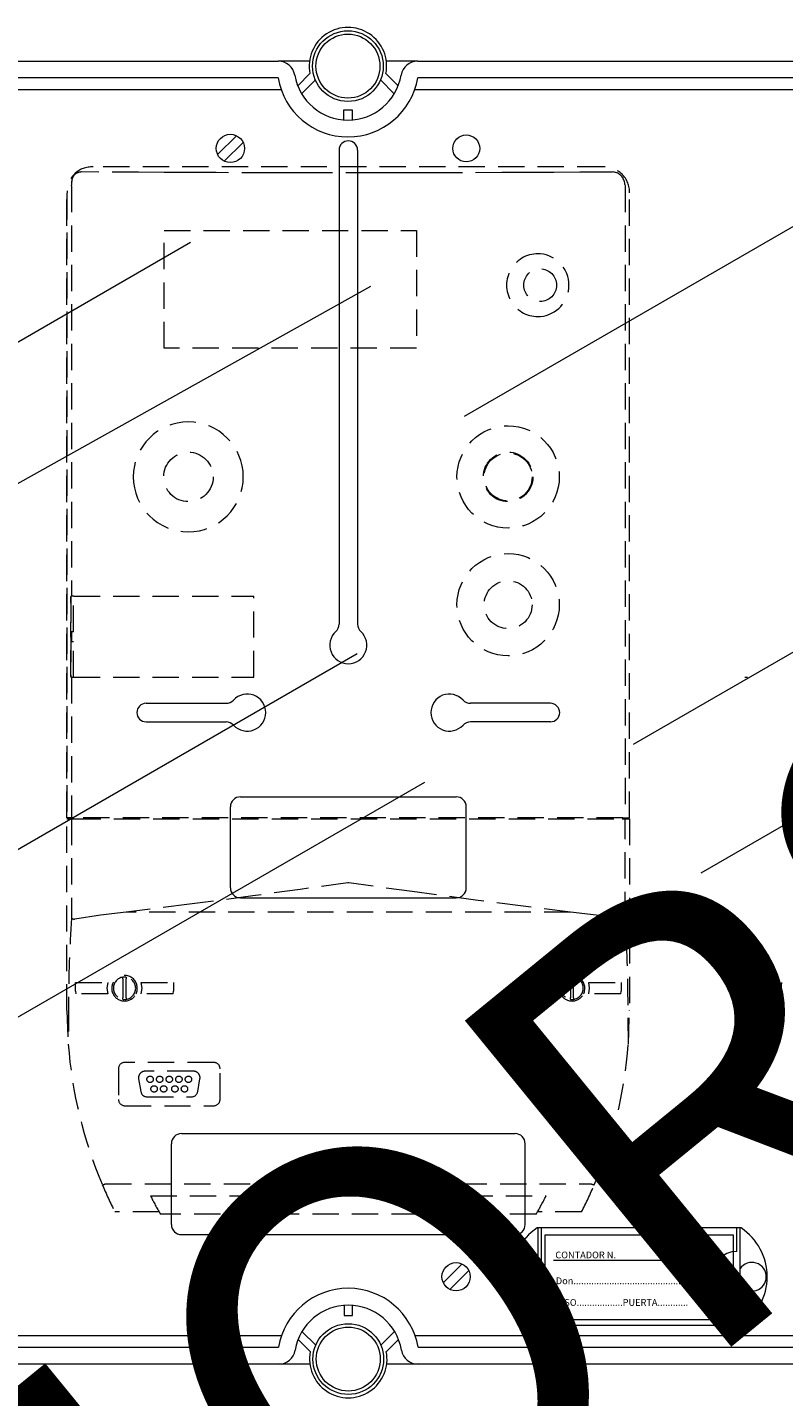
# Model space of a CAD drawing. Units: millimetres. Extents: x 1037 to 1680, y -267 to 66.
# Drawn here: x 1074 to 1110, y -117 to -52 of the extents above; entities that cross this region are included whole.
import ezdxf

# ---------------------------------------------------------------- set-up
doc = ezdxf.new("R2010")
doc.units = ezdxf.units.MM
doc.linetypes.add('HIDDEN', pattern=[0.375, 0.25, -0.125])
for name, color, linetype in [('COTES', 2, 'Continuous'), ('DIBUJO_ENVOLVENTE', 7, 'Continuous'), ('DIBUJO_INTERIOR', 4, 'Continuous')]:
    doc.layers.add(name, color=color, linetype=linetype)
doc.styles.add('ROMANS', font='ARIAL.TTF')

# ---------------------------------------------------------------- blocks, each defined once
blk = doc.blocks.new('ALZADO 5T+R')
at = {"layer": 'COTES', "color": 7, "linetype": 'Continuous', "lineweight": 5}
for centre, radius in [((50.357, 191.289), 1.68), ((50.357, 191.289), 1.52), ((50.374, 129.874), 1.68), ((50.374, 129.874), 1.52)]:
    blk.add_circle(centre, radius, dxfattribs=at)
at = {"layer": 'DIBUJO_ENVOLVENTE', "color": 7, "lineweight": 5}
for p, q in [((5.876, 191.529), (47.043, 191.529)), ((48.532, 191.529), (47.043, 191.529)), ((53.671, 191.529), (52.182, 191.529)), ((53.671, 191.529), (94.837, 191.529)), ((47.043, 190.729), (5.876, 190.729)), ((47.971, 190.36), (48.55, 190.937)), ((48.811, 190.631), (48.156, 189.98)), ((52.557, 189.98), (51.903, 190.631)), ((52.163, 190.937), (52.743, 190.36)), ((94.837, 190.729), (53.671, 190.729)), ((50.157, 188.736), (50.157, 189.217)), ((50.157, 189.217), (50.557, 189.217)), ((50.557, 189.217), (50.557, 188.736)), ((50.174, 132.427), (50.174, 131.947)), ((50.575, 131.947), (50.575, 132.427)), ((50.174, 131.947), (50.575, 131.947)), ((47.988, 130.804), (48.568, 130.227)), ((48.828, 130.532), (48.174, 131.184)), ((52.575, 131.184), (51.921, 130.532)), ((52.181, 130.227), (52.76, 130.804)), ((5.894, 130.434), (47.061, 130.434)), ((53.688, 130.434), (94.855, 130.434)), ((47.061, 129.634), (5.894, 129.634)), ((48.55, 129.634), (47.061, 129.634)), ((53.688, 129.634), (52.199, 129.634)), ((94.855, 129.634), (53.688, 129.634))]:
    blk.add_line(p, q, dxfattribs=at)
for centre, radius, start, end in [((50.357, 191.289), 1.84, 348.95004, 191.04996), ((47.043, 190.729), 0.8, 9.59407, 90), ((53.671, 190.729), 0.8, 90, 170.40593), ((50.357, 191.289), 3.361, 189.59407, 350.40593), ((50.357, 191.289), 2.561, 189.59407, 350.40593), ((50.374, 129.874), 3.361, 9.59407, 170.40593), ((50.374, 129.874), 2.561, 9.59407, 170.40593), ((47.061, 130.434), 0.8, 270, 350.40593), ((50.374, 129.874), 1.84, 168.95004, 11.04996), ((53.688, 130.434), 0.8, 189.59407, 270)]:
    blk.add_arc(centre, radius, start, end, dxfattribs=at)
at = {"layer": 'DIBUJO_INTERIOR', "color": 7, "lineweight": 5}
for p, q in [((5.326, 190.179), (47.185, 190.179)), ((53.529, 190.179), (95.388, 190.179)), ((45.065, 187.986), (44.168, 187.09)), ((45.382, 187.669), (44.485, 186.773)), ((49.934, 187.299), (49.934, 164.783)), ((50.814, 187.299), (50.814, 164.783)), ((55.887, 174.658), (76.784, 186.723)), ((29.119, 174.973), (42.887, 182.922)), ((22.251, 164.53), (51.439, 180.843)), ((63.917, 159.077), (88.86, 173.478)), ((49.934, 171.748), (49.934, 164.783)), ((50.814, 171.748), (50.814, 164.783)), ((67.134, 152.967), (92.077, 167.368)), ((25.855, 148.992), (50.798, 163.393)), ((40.775, 161.022), (44.573, 161.022)), ((59.974, 161.022), (56.176, 161.022)), ((40.775, 160.142), (44.573, 160.142)), ((59.974, 160.142), (56.176, 160.142)), ((29.072, 142.882), (54.015, 157.283)), ((44.775, 152.262), (44.775, 156.102)), ((45.255, 156.582), (55.494, 156.582)), ((55.974, 152.262), (55.974, 156.102)), ((45.255, 151.783), (55.494, 151.783)), ((42.455, 140.584), (58.294, 140.584)), ((41.975, 136.264), (41.975, 140.104)), ((58.774, 136.264), (58.774, 140.104)), ((69.032, 136.104), (59.338, 136.104)), ((59.385, 131.464), (59.385, 136.104)), ((59.545, 131.464), (59.545, 136.104)), ((68.824, 134.984), (68.824, 136.104)), ((68.984, 131.464), (68.984, 136.104)), ((42.455, 135.784), (58.294, 135.784)), ((59.713, 135.76), (59.713, 131.76)), ((68.672, 135.76), (59.713, 135.76)), ((68.672, 131.76), (68.672, 135.76)), ((55.784, 134.391), (54.887, 133.494)), ((56.101, 134.074), (55.204, 133.177)), ((68.153, 134.56), (60.113, 134.56)), ((68.824, 131.464), (68.824, 132.584)), ((69.032, 131.464), (59.338, 131.464)), ((59.713, 131.76), (68.672, 131.76)), ((47.202, 130.984), (5.344, 130.984)), ((95.372, 130.984), (53.547, 130.984))]:
    blk.add_line(p, q, dxfattribs=at)
at = {"layer": 'DIBUJO_INTERIOR', "color": 7, "linetype": 'HIDDEN', "lineweight": 5, "ltscale": 5}
for p, q in [((40.406, 186.245), (37.705, 186.261)), ((62.488, 186.501), (38.261, 186.501)), ((62.488, 186.501), (38.261, 186.501)), ((41.637, 186.239), (40.406, 186.245)), ((42.868, 186.233), (41.637, 186.239)), ((44.1, 186.229), (42.868, 186.233)), ((46.567, 186.222), (44.1, 186.229)), ((47.801, 186.22), (46.567, 186.222)), ((49.036, 186.219), (47.801, 186.22)), ((51.505, 186.219), (49.036, 186.219)), ((52.74, 186.22), (51.505, 186.219)), ((53.974, 186.222), (52.74, 186.22)), ((55.208, 186.224), (53.974, 186.222)), ((57.673, 186.233), (55.208, 186.224)), ((58.905, 186.238), (57.673, 186.233)), ((60.136, 186.244), (58.905, 186.238)), ((61.365, 186.251), (60.136, 186.244)), ((62.593, 186.258), (61.365, 186.251)), ((62.9, 186.26), (62.593, 186.258)), ((62.904, 186.26), (62.9, 186.26)), ((63.138, 186.213), (63.111, 186.224)), ((37.232, 185.6), (37.238, 185.677)), ((37.232, 185.6), (37.232, 166.107)), ((37.238, 185.677), (37.243, 185.704)), ((37.243, 185.809), (37.243, 185.83)), ((37.243, 185.805), (37.243, 185.809)), ((37.243, 185.704), (37.243, 185.805)), ((63.513, 185.659), (63.5, 185.734)), ((63.513, 185.659), (63.517, 185.6)), ((63.517, 185.6), (63.517, 155.579)), ((37.016, 155.579), (37.016, 185.266)), ((37.016, 185.255), (37.016, 155.579)), ((63.733, 155.579), (63.733, 185.266)), ((63.733, 155.579), (63.733, 185.255)), ((41.626, 183.481), (53.606, 183.481)), ((41.626, 177.892), (41.626, 183.481)), ((53.606, 183.481), (53.606, 177.892)), ((53.606, 177.892), (41.626, 177.892)), ((37.201, 166.107), (37.201, 162.266)), ((37.201, 166.107), (37.232, 166.107)), ((37.201, 165.78), (37.201, 166.084)), ((37.334, 166.107), (37.232, 166.107)), ((37.326, 164.414), (37.326, 166.107)), ((37.334, 166.107), (45.886, 166.107)), ((45.886, 162.266), (45.886, 166.107)), ((37.201, 162.289), (37.201, 164.87)), ((37.226, 164.414), (37.226, 163.959)), ((37.226, 164.414), (37.232, 164.414)), ((37.226, 163.959), (37.232, 163.959)), ((37.326, 164.414), (37.232, 164.414)), ((37.232, 163.959), (37.326, 163.959)), ((37.326, 162.266), (37.326, 163.959)), ((37.201, 162.266), (37.232, 162.266)), ((37.232, 162.266), (37.232, 155.579)), ((37.232, 162.266), (37.334, 162.266)), ((37.334, 162.266), (45.886, 162.266)), ((69.198, 162.266), (69.229, 162.266)), ((69.229, 162.266), (69.331, 162.266)), ((37.232, 155.579), (37.016, 155.579)), ((37.016, 146.426), (37.016, 155.534)), ((37.016, 155.534), (37.232, 155.534)), ((37.334, 155.579), (37.232, 155.579)), ((37.232, 155.534), (37.232, 150.822)), ((37.232, 155.534), (37.366, 155.534)), ((63.415, 155.579), (37.334, 155.579)), ((37.366, 155.534), (63.383, 155.534)), ((38.124, 155.579), (38.124, 155.534)), ((38.124, 155.534), (38.124, 155.579)), ((38.328, 155.534), (38.328, 155.579)), ((62.421, 155.534), (62.421, 155.579)), ((62.625, 155.534), (62.625, 155.579)), ((62.625, 155.534), (62.625, 155.579)), ((63.383, 155.534), (63.517, 155.534)), ((63.415, 155.579), (63.517, 155.579)), ((63.517, 155.579), (63.733, 155.579)), ((63.517, 150.822), (63.517, 155.534)), ((63.517, 155.534), (63.733, 155.534)), ((63.733, 155.534), (63.733, 146.426)), ((50.348, 152.494), (48.092, 152.182)), ((50.374, 152.498), (50.348, 152.494)), ((50.401, 152.494), (50.374, 152.498)), ((53.409, 152.078), (50.401, 152.494)), ((45.836, 151.873), (42.831, 151.477)), ((48.092, 152.182), (45.836, 151.873)), ((56.415, 151.673), (53.409, 152.078)), ((58.671, 151.382), (56.415, 151.673)), ((38.604, 150.955), (37.386, 150.776)), ((39.825, 151.109), (38.604, 150.955)), ((42.831, 151.477), (39.825, 151.109)), ((60.924, 151.109), (39.825, 151.109)), ((60.924, 151.109), (58.671, 151.382)), ((62.146, 150.955), (60.924, 151.109)), ((63.362, 150.776), (62.146, 150.955)), ((37.386, 150.776), (37.366, 150.775)), ((63.383, 150.775), (63.363, 150.776)), ((37.417, 147.754), (38.957, 147.754)), ((37.417, 147.345), (37.417, 147.754)), ((38.957, 147.754), (38.913, 147.489)), ((39.672, 147.937), (39.672, 148.014)), ((39.672, 147.937), (39.672, 147.039)), ((39.824, 148.014), (39.824, 147.937)), ((39.824, 147.039), (39.824, 147.937)), ((40.54, 147.754), (42.079, 147.754)), ((40.583, 147.489), (40.54, 147.754)), ((42.079, 147.754), (42.079, 147.345)), ((58.669, 147.754), (60.209, 147.754)), ((58.669, 147.345), (58.669, 147.754)), ((60.209, 147.754), (60.166, 147.489)), ((60.925, 147.937), (60.925, 148.014)), ((60.925, 147.937), (60.925, 147.039)), ((61.076, 148.014), (61.076, 147.937)), ((61.076, 147.039), (61.076, 147.937)), ((61.792, 147.754), (63.332, 147.754)), ((61.835, 147.489), (61.792, 147.754)), ((63.332, 147.754), (63.332, 147.345)), ((69.414, 147.754), (70.954, 147.754)), ((69.414, 147.345), (69.414, 147.754)), ((70.954, 147.754), (70.911, 147.489)), ((37.417, 147.345), (37.437, 147.223)), ((38.957, 147.223), (37.437, 147.223)), ((38.913, 147.489), (38.957, 147.223)), ((39.672, 146.963), (39.672, 147.039)), ((39.824, 147.039), (39.824, 146.963)), ((40.54, 147.223), (40.583, 147.489)), ((42.06, 147.223), (40.54, 147.223)), ((42.06, 147.223), (42.079, 147.345)), ((58.669, 147.345), (58.688, 147.223)), ((60.209, 147.223), (58.688, 147.223)), ((60.166, 147.489), (60.209, 147.223)), ((60.925, 146.963), (60.925, 147.039)), ((61.076, 147.039), (61.076, 146.963)), ((61.792, 147.223), (61.835, 147.489)), ((63.313, 147.223), (61.792, 147.223)), ((63.313, 147.223), (63.332, 147.345)), ((69.414, 147.345), (69.434, 147.223)), ((70.954, 147.223), (69.434, 147.223)), ((70.911, 147.489), (70.954, 147.223)), ((37.016, 146.426), (37.076, 144.835)), ((37.09, 146.681), (37.076, 144.832)), ((63.673, 144.832), (63.659, 146.681)), ((63.673, 144.835), (63.733, 146.417)), ((63.733, 146.417), (63.733, 146.426)), ((37.076, 144.833), (37.076, 144.835)), ((37.076, 144.832), (37.076, 144.833)), ((63.673, 144.835), (63.673, 144.833)), ((63.673, 144.833), (63.673, 144.832)), ((43.984, 143.964), (39.764, 143.964)), ((39.46, 143.66), (39.46, 142.21)), ((40.418, 143.186), (40.525, 142.579)), ((43.03, 143.542), (40.717, 143.542)), ((43.222, 142.579), (43.329, 143.186)), ((44.287, 142.21), (44.287, 143.66)), ((39.764, 141.907), (43.984, 141.907)), ((40.824, 142.328), (42.923, 142.328)), ((38.834, 138.195), (61.915, 138.195)), ((40.981, 137.621), (59.768, 137.621)), ((41.39, 136.862), (39.293, 136.862)), ((59.298, 136.756), (41.451, 136.756)), ((61.456, 136.862), (59.359, 136.862))]:
    blk.add_line(p, q, dxfattribs=at)
at = {"layer": 'DIBUJO_INTERIOR', "color": 7, "lineweight": 5}
for centre, radius in [((44.775, 187.379), 0.672), ((55.974, 187.379), 0.64), ((55.494, 133.784), 0.672), ((58.825, 133.784), 0.64)]:
    blk.add_circle(centre, radius, dxfattribs=at)
at = {"layer": 'DIBUJO_INTERIOR', "color": 7, "linetype": 'HIDDEN', "lineweight": 5, "ltscale": 5}
for centre, radius in [((59.483, 180.885), 0.778), ((57.965, 171.777), 2.429), ((42.784, 171.777), 1.176), ((57.965, 171.777), 1.176), ((57.965, 171.777), 1.139), ((57.965, 165.705), 2.429), ((57.965, 165.705), 1.139), ((40.963, 143.163), 0.152), ((41.418, 143.163), 0.152), ((41.874, 143.163), 0.152), ((42.329, 143.163), 0.152), ((42.784, 143.163), 0.152), ((41.153, 142.707), 0.152), ((41.608, 142.707), 0.152), ((42.139, 142.707), 0.152), ((42.595, 142.707), 0.152)]:
    blk.add_circle(centre, radius, dxfattribs=at)
at = {"layer": 'DIBUJO_INTERIOR', "color": 7, "lineweight": 5}
for centre, radius, start, end in [((50.374, 187.299), 0.44, 0, 180), ((49.455, 164.783), 0.48, 312.56845, 0), ((51.294, 164.783), 0.48, 180, 227.43155), ((50.374, 163.781), 0.88, 132.56845, 47.43155), ((45.575, 160.582), 0.88, 222.56845, 137.43155), ((55.174, 160.582), 0.88, 42.56845, 317.43155), ((40.775, 160.582), 0.44, 90, 270), ((44.573, 161.502), 0.48, 270, 317.43155), ((56.176, 161.502), 0.48, 222.56845, 270), ((59.974, 160.582), 0.44, 270, 90), ((44.573, 159.662), 0.48, 42.56845, 90), ((56.176, 159.662), 0.48, 90, 137.43155), ((45.255, 156.102), 0.48, 90, 180), ((55.494, 156.102), 0.48, 0, 90), ((45.255, 152.262), 0.48, 180, 270), ((55.494, 152.262), 0.48, 270, 0), ((42.455, 140.104), 0.48, 90, 180), ((58.294, 140.104), 0.48, 0, 90), ((42.455, 136.264), 0.48, 180, 270), ((60.905, 133.784), 2.8, 124.04773, 235.95227), ((58.294, 136.264), 0.48, 270, 0), ((67.464, 133.784), 2.8, 304.04773, 55.95227), ((68.824, 133.784), 1.2, 90, 270), ((58.825, 133.784), 0.68, 34.56032, 325.43968), ((69.544, 133.784), 0.68, 214.56032, 145.43968)]:
    blk.add_arc(centre, radius, start, end, dxfattribs=at)
at = {"layer": 'DIBUJO_INTERIOR', "color": 7, "linetype": 'HIDDEN', "lineweight": 5, "ltscale": 5}
for centre, radius, start, end in [((38.191, 185.339), 1.164, 86.56213, 183.6347), ((37.695, 185.81), 0.452, 89.52682, 180.1338), ((62.524, 185.293), 1.209, 358.71158, 91.70854), ((62.903, 185.658), 0.603, 7.25292, 89.84897), ((59.381, 180.885), 1.491, 85.62321, 274.37679), ((59.36, 180.885), 1.493, 275.17031, 84.82969), ((42.777, 171.775), 2.613, 0.04331, 179.95669), ((42.777, 171.779), 2.613, 180.04331, 359.95669), ((49.312, 155.321), 0.243, 61.04498, 118.95502), ((99.913, 146.603), 62.823, 176.14915, 179.92885), ((37.352, 150.95), 0.176, 226.96675, 274.65196), ((63.397, 150.95), 0.176, 265.34719, 313.03009), ((0.836, 146.603), 62.823, 0.07114, 3.85085), ((39.748, 147.488), 0.607, 334.05607, 205.94393), ((39.748, 147.488), 0.531, 98.21321, 261.78679), ((39.748, 147.488), 0.531, 81.78679, 98.21321), ((39.748, 147.488), 0.531, 278.21321, 81.78679), ((61.001, 147.488), 0.607, 334.05607, 205.94393), ((61.001, 147.488), 0.531, 98.21321, 261.78679), ((61.001, 147.488), 0.531, 81.78679, 98.21321), ((61.001, 147.488), 0.531, 278.21321, 81.78679), ((39.748, 147.488), 0.607, 205.94464, 334.05536), ((61.001, 147.488), 0.607, 205.94468, 334.05532), ((39.748, 147.488), 0.531, 261.78679, 278.21321), ((61.001, 147.488), 0.531, 261.78679, 278.21321), ((58.238, 146.426), 21.222, 184.2988, 202.93873), ((42.511, 146.426), 21.222, 337.06128, 355.7012), ((39.764, 143.66), 0.304, 90.00053, 179.99947), ((43.984, 143.66), 0.304, 0.00018, 89.99972), ((40.717, 143.239), 0.304, 90, 190), ((43.03, 143.239), 0.304, 350, 90), ((40.824, 142.632), 0.304, 190, 270), ((42.923, 142.632), 0.304, 270, 350), ((39.764, 142.21), 0.304, 180.00042, 269.99958), ((43.984, 142.21), 0.304, 270.00052, 359.99959), ((38.674, 138.485), 0.331, 273.52563, 298.91175), ((58.228, 146.421), 21.211, 202.93802, 206.78619), ((42.523, 146.421), 21.209, 333.21341, 337.06201), ((62.075, 138.486), 0.332, 241.12798, 266.43465), ((58.105, 146.354), 19.222, 207.01968, 209.95448), ((42.512, 146.425), 19.372, 330.05689, 332.96895)]:
    blk.add_arc(centre, radius, start, end, dxfattribs=at)
at = {"insert": (-3.617, 97.324), "char_height": 20, "width": 48.61193, "attachment_point": 1, "rotation": 39.24356}
blk.add_mtext('{\\fArial|b0|i0|c0|p34;\\C2;CAHORS}', dxfattribs=at)
at = {"layer": 'DIBUJO_INTERIOR', "color": 7, "lineweight": 5, "style": 'ROMANS'}
for s, p in [('CONTADOR N.', (60.206, 134.658)), ('Don..........................................', (60.231, 133.43)), ('PISO..................PUERTA............', (60.231, 132.402))]:
    blk.add_text(s, height=0.31997, dxfattribs=at).set_placement(p)

msp = doc.modelspace()

# ---------------------------------------------------------------- block references
at = {"color": 7}
msp.add_blockref('ALZADO 5T+R', (1038.849, -244.836), dxfattribs=at)

doc.saveas('drawing.dxf')
